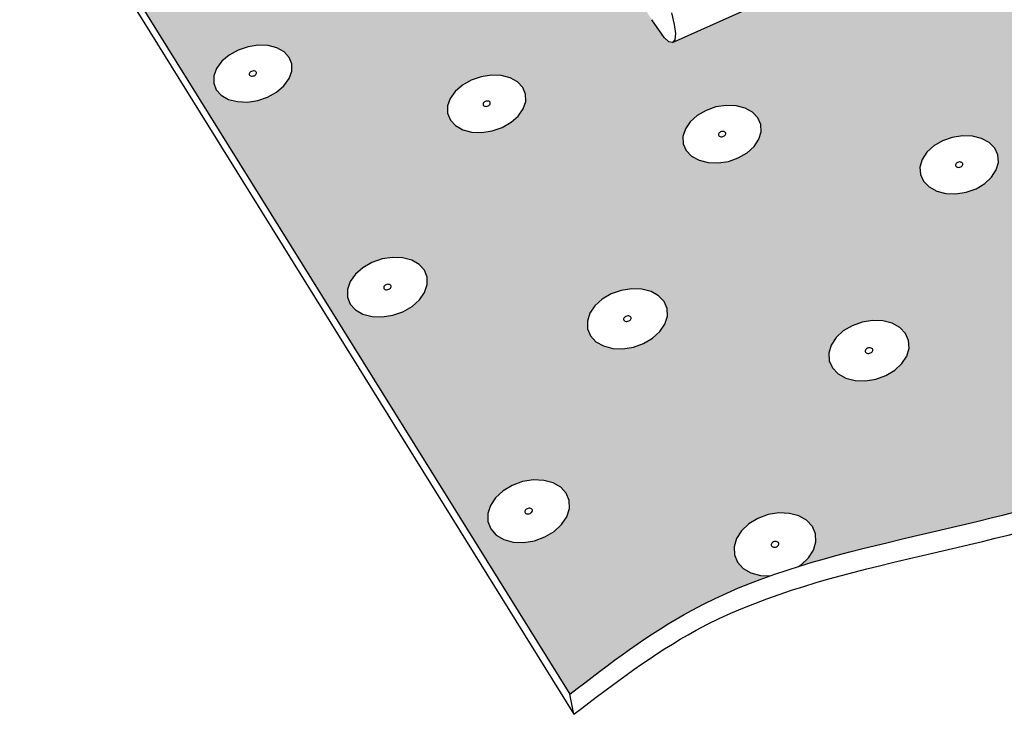
# Model space of a CAD drawing. Units: inches. Extents: x 884 to 1124, y 245 to 564.
# Drawn here: x 949 to 997, y 245 to 279 of the extents above; entities that cross this region are included whole.
import ezdxf

# ---------------------------------------------------------------- set-up
doc = ezdxf.new("R2010")
doc.units = ezdxf.units.IN
doc.header["$MEASUREMENT"] = 0

msp = doc.modelspace()

# ---------------------------------------------------------------- hatches: boundary and pattern name
h = msp.add_hatch(color=9)
h.dxf.hatch_style = 1
h.paths.add_polyline_path([(968.336, 296.508), (967.814, 297.277), (960.911, 294.341), (958.645, 293.377), (949.308, 289.407), (949.805, 288.609)])
edge = h.paths.add_edge_path()
edge.add_line((971.147, 292.369), (970.892, 292.23))
edge.add_line((970.892, 292.23), (970.428, 292.077))
edge.add_line((970.428, 292.077), (969.947, 292.006))
edge.add_line((969.947, 292.006), (969.481, 292.023))
edge.add_line((969.481, 292.023), (969.063, 292.127))
edge.add_line((969.063, 292.127), (968.721, 292.31))
edge.add_line((968.721, 292.31), (968.478, 292.559))
edge.add_line((968.478, 292.559), (968.352, 292.858))
edge.add_line((968.352, 292.858), (968.35, 293.186))
edge.add_line((968.35, 293.186), (968.472, 293.52))
edge.add_line((968.472, 293.52), (968.709, 293.838))
edge.add_line((968.709, 293.838), (969.046, 294.118))
edge.add_line((969.046, 294.118), (969.46, 294.342))
edge.add_line((969.46, 294.342), (969.744, 294.435))
edge.add_line((969.744, 294.435), (968.336, 296.508))
edge.add_line((968.336, 296.508), (949.805, 288.609))
edge.add_line((949.805, 288.609), (976.088, 246.365))
edge.add_spline(control_points=[(976.088, 246.365), (978.017, 247.844), (981.066, 250.182), (984.528, 251.654), (985.837, 252.119)], knot_values=[0, 0, 0, 0, 7.221123, 11.416344, 11.416344, 11.416344, 11.416344], degree=3, periodic=0)
edge.add_line((985.837, 252.119), (985.37, 252.137))
edge.add_line((985.37, 252.137), (984.907, 252.261))
edge.add_line((984.907, 252.261), (984.525, 252.481))
edge.add_line((984.525, 252.481), (984.249, 252.78))
edge.add_line((984.249, 252.78), (984.098, 253.139))
edge.add_line((984.098, 253.139), (984.082, 253.532))
edge.add_line((984.082, 253.532), (984.202, 253.933))
edge.add_line((984.202, 253.933), (984.449, 254.315))
edge.add_line((984.449, 254.315), (984.806, 254.651))
edge.add_line((984.806, 254.651), (985.249, 254.919))
edge.add_line((985.249, 254.919), (985.748, 255.101))
edge.add_line((985.748, 255.101), (986.269, 255.184))
edge.add_line((986.269, 255.184), (986.777, 255.164))
edge.add_line((986.777, 255.164), (987.237, 255.042))
edge.add_line((987.237, 255.042), (987.618, 254.825))
edge.add_line((987.618, 254.825), (987.895, 254.528))
edge.add_line((987.895, 254.528), (988.049, 254.171))
edge.add_line((988.049, 254.171), (988.068, 253.779))
edge.add_line((988.068, 253.779), (987.952, 253.378))
edge.add_line((987.952, 253.378), (987.707, 252.995))
edge.add_line((987.707, 252.995), (987.289, 252.598))
edge.add_spline(control_points=[(987.226, 252.581), (991.882, 254.034), (1003.739, 255.671), (1013.101, 262.732), (1018.498, 266.803)], knot_values=[12.887528, 12.887528, 12.887528, 12.887528, 27.548307, 47.497337, 47.497337, 47.497337, 47.497337], degree=3, periodic=0)
edge.add_line((1018.498, 266.803), (1002.768, 287.865))
edge.add_line((1002.768, 287.865), (989.64, 281.941))
edge.add_line((989.64, 281.941), (989.467, 281.685))
edge.add_line((989.467, 281.685), (989.134, 281.388))
edge.add_line((989.134, 281.388), (988.719, 281.15))
edge.add_line((988.719, 281.15), (988.25, 280.989))
edge.add_line((988.25, 280.989), (987.759, 280.914))
edge.add_line((987.759, 280.914), (987.395, 280.928))
edge.add_line((987.395, 280.928), (981.094, 278.085))
edge.add_line((981.094, 278.085), (980.915, 278.124))
edge.add_line((980.915, 278.124), (980.676, 278.335))
edge.add_line((980.676, 278.335), (980.087, 279.202))
edge.add_line((980.087, 279.202), (977.695, 282.725))
edge.add_line((977.695, 282.725), (977.436, 282.58))
edge.add_line((977.436, 282.58), (976.965, 282.419))
edge.add_line((976.965, 282.419), (976.473, 282.345))
edge.add_line((976.473, 282.345), (975.997, 282.363))
edge.add_line((975.997, 282.363), (975.567, 282.471))
edge.add_line((975.567, 282.471), (975.214, 282.663))
edge.add_line((975.214, 282.663), (974.962, 282.924))
edge.add_line((974.962, 282.924), (974.828, 283.237))
edge.add_line((974.828, 283.237), (974.82, 283.58))
edge.add_line((974.82, 283.58), (974.94, 283.93))
edge.add_line((974.94, 283.93), (975.178, 284.263))
edge.add_line((975.178, 284.263), (975.518, 284.556))
edge.add_line((975.518, 284.556), (975.937, 284.79))
edge.add_line((975.937, 284.79), (976.227, 284.888))
edge.add_line((976.227, 284.888), (971.147, 292.369))
h.paths.add_polyline_path([(965.753, 286.425), (966.225, 286.407), (966.649, 286.301), (966.995, 286.113), (967.24, 285.856), (967.368, 285.547), (967.369, 285.207), (967.244, 284.859), (967, 284.527), (966.654, 284.234), (966.229, 283.999), (965.755, 283.84), (965.263, 283.766), (964.788, 283.784), (964.363, 283.891), (964.016, 284.082), (963.772, 284.341), (963.646, 284.652), (963.648, 284.993), (963.776, 285.34), (964.022, 285.671), (964.369, 285.962), (964.793, 286.195), (965.265, 286.352)], flags=16)
h.paths.add_polyline_path([(965.615, 285.211), (965.701, 285.164), (965.657, 285.043), (965.533, 284.975), (965.395, 284.98), (965.31, 285.07), (965.396, 285.186), (965.533, 285.232)], flags=0)
h.paths.add_polyline_path([(956.271, 286.947), (956.264, 286.609), (956.13, 286.263), (955.878, 285.934), (955.525, 285.642), (955.096, 285.409), (954.619, 285.251), (954.127, 285.178), (953.654, 285.195), (953.233, 285.302), (952.893, 285.491), (952.656, 285.749), (952.539, 286.058), (952.549, 286.396), (952.686, 286.742), (952.94, 287.07), (953.293, 287.359), (953.722, 287.59), (954.197, 287.747), (954.685, 287.819), (955.155, 287.802), (955.574, 287.696), (955.914, 287.509), (956.152, 287.254)], flags=16)
h.paths.add_polyline_path([(954.553, 286.446), (954.428, 286.379), (954.291, 286.384), (954.208, 286.473), (954.296, 286.588), (954.435, 286.634), (954.515, 286.613), (954.6, 286.567)], flags=0)
h.paths.add_polyline_path([(961.833, 277.832), (962.184, 277.636), (962.431, 277.368), (962.558, 277.047), (962.556, 276.693), (962.424, 276.331), (962.171, 275.986), (961.815, 275.68), (961.379, 275.436), (960.893, 275.27), (960.39, 275.194), (959.906, 275.212), (959.474, 275.324), (959.122, 275.522), (958.876, 275.792), (958.752, 276.116), (958.757, 276.47), (958.892, 276.832), (959.147, 277.176), (959.504, 277.479), (959.939, 277.721), (960.423, 277.885), (960.922, 277.961), (961.403, 277.942)], flags=16)
h.paths.add_polyline_path([(960.846, 276.628), (960.807, 276.523), (960.68, 276.452), (960.54, 276.457), (960.468, 276.535), (960.507, 276.641), (960.634, 276.712), (960.774, 276.706)], flags=0)
h.paths.add_polyline_path([(960.683, 276.719), (960.542, 276.671), (960.468, 276.571), (960.505, 276.477), (960.631, 276.444), (960.772, 276.492), (960.846, 276.593), (960.809, 276.687)], flags=0)
h.paths.add_polyline_path([(971.291, 276.259), (971.772, 276.424), (972.271, 276.5), (972.754, 276.482), (973.189, 276.371), (973.546, 276.174), (973.801, 275.904), (973.937, 275.58), (973.944, 275.224), (973.821, 274.86), (973.577, 274.512), (973.227, 274.205), (972.796, 273.959), (972.313, 273.792), (971.811, 273.715), (971.325, 273.733), (970.888, 273.846), (970.53, 274.045), (970.275, 274.317), (970.142, 274.643), (970.138, 275), (970.264, 275.364), (970.511, 275.711), (970.861, 276.016)], flags=16)
h.paths.add_polyline_path([(972.194, 275.053), (972.069, 274.981), (971.927, 274.987), (971.853, 275.066), (971.889, 275.172), (972.015, 275.243), (972.156, 275.237), (972.23, 275.159)], flags=0)
h.paths.add_polyline_path([(967.457, 267.63), (967.95, 267.611), (968.392, 267.495), (968.755, 267.289), (969.012, 267.009), (969.147, 266.672), (969.15, 266.301), (969.021, 265.921), (968.767, 265.559), (968.407, 265.239), (967.964, 264.983), (967.469, 264.809), (966.956, 264.729), (966.46, 264.748), (966.015, 264.865), (965.652, 265.073), (965.396, 265.356), (965.263, 265.695), (965.264, 266.067), (965.396, 266.446), (965.652, 266.807), (966.013, 267.125), (966.455, 267.379), (966.947, 267.551)], flags=16)
h.paths.add_polyline_path([(981.952, 274.235), (982.296, 274.542), (982.721, 274.787), (983.199, 274.954), (983.697, 275.03), (984.182, 275.012), (984.622, 274.9), (984.985, 274.701), (985.249, 274.43), (985.393, 274.104), (985.41, 273.745), (985.296, 273.378), (985.06, 273.028), (984.717, 272.719), (984.291, 272.471), (983.811, 272.303), (983.309, 272.226), (982.821, 272.244), (982.38, 272.358), (982.015, 272.558), (981.753, 272.832), (981.61, 273.16), (981.597, 273.52), (981.714, 273.886)], flags=16)
h.paths.add_polyline_path([(967.361, 266.294), (967.4, 266.196), (967.326, 266.09), (967.182, 266.04), (967.053, 266.074), (967.014, 266.172), (967.088, 266.278), (967.232, 266.328)], flags=0)
h.paths.add_polyline_path([(967.132, 266.303), (967.027, 266.21), (967.028, 266.102), (967.133, 266.042), (967.282, 266.065), (967.387, 266.158), (967.387, 266.266), (967.281, 266.326)], flags=0)
h.paths.add_polyline_path([(983.474, 273.764), (983.615, 273.759), (983.692, 273.679), (983.658, 273.573), (983.534, 273.501), (983.393, 273.506), (983.316, 273.586), (983.35, 273.692)], flags=0)
h.paths.add_polyline_path([(983.315, 273.621), (983.356, 273.526), (983.485, 273.493), (983.624, 273.542), (983.693, 273.644), (983.651, 273.739), (983.523, 273.772), (983.384, 273.723)], flags=0)
h.paths.add_polyline_path([(978.103, 265.846), (978.592, 266.019), (979.102, 266.099), (979.597, 266.079), (980.044, 265.963), (980.413, 265.756), (980.679, 265.473), (980.823, 265.134), (980.836, 264.76), (980.716, 264.378), (980.471, 264.013), (980.118, 263.691), (979.68, 263.433), (979.188, 263.258), (978.676, 263.177), (978.177, 263.197), (977.728, 263.315), (977.358, 263.524), (977.093, 263.809), (976.952, 264.15), (976.942, 264.525), (977.065, 264.907), (977.312, 265.27), (977.666, 265.59)], flags=16)
h.paths.add_polyline_path([(978.96, 264.786), (979.067, 264.725), (979.071, 264.616), (978.968, 264.523), (978.819, 264.499), (978.711, 264.56), (978.708, 264.669), (978.811, 264.763)], flags=0)
h.paths.add_polyline_path([(978.732, 264.705), (978.697, 264.594), (978.774, 264.511), (978.919, 264.505), (979.046, 264.58), (979.082, 264.692), (979.004, 264.774), (978.86, 264.78)], flags=0)
h.paths.add_polyline_path([(993.471, 272.749), (993.808, 273.059), (994.228, 273.305), (994.703, 273.473), (995.201, 273.55), (995.689, 273.531), (996.133, 273.419), (996.503, 273.219), (996.774, 272.946), (996.928, 272.617), (996.954, 272.256), (996.85, 271.887), (996.622, 271.534), (996.287, 271.223), (995.866, 270.974), (995.388, 270.804), (994.887, 270.726), (994.396, 270.745), (993.95, 270.859), (993.579, 271.061), (993.309, 271.337), (993.157, 271.667), (993.134, 272.029), (993.242, 272.398)], flags=16)
h.paths.add_polyline_path([(998.431, 281.508), (998.652, 281.845), (998.978, 282.142), (999.387, 282.378), (999.85, 282.539), (1000.337, 282.613), (1000.815, 282.595), (1001.25, 282.487), (1001.615, 282.295), (1001.884, 282.033), (1002.039, 281.719), (1002.068, 281.372), (1001.97, 281.018), (1001.751, 280.68), (1001.426, 280.382), (1001.017, 280.143), (1000.552, 279.98), (1000.062, 279.906), (999.581, 279.924), (999.143, 280.033), (998.778, 280.227), (998.51, 280.491), (998.357, 280.807), (998.331, 281.155)], flags=16)
h.paths.add_polyline_path([(994.963, 272.259), (995.109, 272.281), (995.217, 272.223), (995.224, 272.117), (995.126, 272.027), (994.98, 272.004), (994.872, 272.063), (994.865, 272.168)], flags=0)
h.paths.add_polyline_path([(994.857, 272.095), (994.936, 272.016), (995.079, 272.01), (995.201, 272.082), (995.232, 272.19), (995.153, 272.27), (995.011, 272.275), (994.888, 272.203)], flags=0)
h.paths.add_polyline_path([(973.792, 256.709), (974.313, 256.792), (974.818, 256.772), (975.274, 256.65), (975.648, 256.435), (975.916, 256.14), (976.06, 255.786), (976.069, 255.397), (975.942, 254.998), (975.689, 254.618), (975.324, 254.282), (974.875, 254.013), (974.37, 253.83), (973.846, 253.746), (973.337, 253.766), (972.88, 253.89), (972.504, 254.107), (972.237, 254.405), (972.096, 254.761), (972.091, 255.151), (972.22, 255.55), (972.477, 255.928), (972.842, 256.262), (973.29, 256.528)], flags=16)
h.paths.add_polyline_path([(1000.078, 281.351), (1000.214, 281.398), (1000.341, 281.366), (1000.386, 281.274), (1000.322, 281.176), (1000.186, 281.129), (1000.059, 281.161), (1000.014, 281.253)], flags=0)
h.paths.add_polyline_path([(1000.032, 281.187), (1000.139, 281.131), (1000.281, 281.152), (1000.376, 281.239), (1000.367, 281.34), (1000.261, 281.396), (1000.119, 281.375), (1000.024, 281.288)], flags=0)
h.paths.add_polyline_path([(989.4, 264.045), (989.832, 264.302), (990.318, 264.477), (990.827, 264.557), (991.325, 264.537), (991.777, 264.42), (992.152, 264.212), (992.426, 263.927), (992.58, 263.585), (992.603, 263.209), (992.493, 262.824), (992.257, 262.457), (991.911, 262.132), (991.479, 261.873), (990.99, 261.696), (990.477, 261.615), (989.977, 261.634), (989.523, 261.754), (989.146, 261.964), (988.873, 262.251), (988.721, 262.595), (988.702, 262.972), (988.815, 263.357), (989.054, 263.723)], flags=16)
h.paths.add_polyline_path([(974.199, 255.411), (974.277, 255.325), (974.24, 255.209), (974.109, 255.131), (973.961, 255.137), (973.883, 255.223), (973.921, 255.339), (974.052, 255.417)], flags=0)
h.paths.add_polyline_path([(973.957, 255.372), (973.883, 255.262), (973.924, 255.158), (974.057, 255.123), (974.204, 255.176), (974.278, 255.286), (974.236, 255.39), (974.104, 255.425)], flags=0)
h.paths.add_polyline_path([(990.67, 263.237), (990.802, 263.202), (990.847, 263.102), (990.778, 262.996), (990.636, 262.944), (990.504, 262.979), (990.459, 263.079), (990.528, 263.186)], flags=0)
h.paths.add_polyline_path([(990.47, 263.117), (990.476, 263.007), (990.586, 262.946), (990.735, 262.97), (990.836, 263.064), (990.83, 263.174), (990.72, 263.235), (990.571, 263.211)], flags=0)
h.paths.add_polyline_path([(1005.803, 271.349), (1006.023, 271.702), (1006.351, 272.013), (1006.766, 272.261), (1007.237, 272.429), (1007.734, 272.506), (1008.223, 272.488), (1008.671, 272.374), (1009.048, 272.173), (1009.328, 271.899), (1009.492, 271.569), (1009.528, 271.206), (1009.434, 270.835), (1009.216, 270.481), (1008.889, 270.168), (1008.474, 269.918), (1008, 269.747), (1007.5, 269.669), (1007.008, 269.688), (1006.558, 269.803), (1006.18, 270.006), (1005.901, 270.282), (1005.739, 270.614), (1005.706, 270.978)], flags=16)
h.paths.add_polyline_path([(1000.877, 262.164), (1001.216, 262.489), (1001.642, 262.748), (1002.126, 262.923), (1002.635, 263.004), (1003.135, 262.985), (1003.591, 262.866), (1003.974, 262.657), (1004.256, 262.37), (1004.42, 262.026), (1004.453, 261.647), (1004.353, 261.26), (1004.126, 260.89), (1003.787, 260.563), (1003.36, 260.301), (1002.874, 260.124), (1002.362, 260.042), (1001.859, 260.061), (1001.4, 260.181), (1001.017, 260.393), (1000.735, 260.682), (1000.574, 261.029), (1000.544, 261.409), (1000.648, 261.796)], flags=16)
h.paths.add_polyline_path([(1007.533, 271.209), (1007.678, 271.231), (1007.788, 271.173), (1007.798, 271.067), (1007.702, 270.976), (1007.557, 270.953), (1007.447, 271.012), (1007.437, 271.118)], flags=0)
h.paths.add_polyline_path([(1007.431, 271.045), (1007.513, 270.964), (1007.655, 270.959), (1007.776, 271.032), (1007.804, 271.14), (1007.723, 271.22), (1007.58, 271.225), (1007.459, 271.153)], flags=0)
h.paths.add_polyline_path([(1002.462, 261.667), (1002.608, 261.661), (1002.69, 261.577), (1002.66, 261.465), (1002.536, 261.389), (1002.39, 261.394), (1002.308, 261.478), (1002.338, 261.591)], flags=0)
h.paths.add_polyline_path([(1002.305, 261.516), (1002.352, 261.415), (1002.485, 261.381), (1002.627, 261.432), (1002.693, 261.54), (1002.646, 261.64), (1002.513, 261.675), (1002.371, 261.624)], flags=0)
h.paths.add_polyline_path([(1007.651, 290.069), (1002.768, 287.865), (1018.498, 266.803), (1023.537, 269.231)])

# ---------------------------------------------------------------- linework, layer by layer
for p, q in [((949.805, 288.609), (976.088, 246.365)), ((950.032, 287.644), (976.292, 245.379)), ((981.094, 278.085), (987.395, 280.928)), ((981.039, 279.537), (981.172, 278.973)), ((980.087, 279.202), (980.086, 279.203)), ((980.676, 278.335), (980.087, 279.202)), ((981.172, 278.973), (981.227, 278.524)), ((981.227, 278.524), (981.2, 278.221)), ((980.915, 278.124), (980.676, 278.335)), ((981.094, 278.085), (980.915, 278.124)), ((981.2, 278.221), (981.094, 278.085)), ((959.939, 277.721), (959.504, 277.479)), ((960.423, 277.885), (959.939, 277.721)), ((960.922, 277.961), (960.423, 277.885)), ((961.403, 277.942), (960.922, 277.961)), ((961.833, 277.832), (961.403, 277.942)), ((962.184, 277.636), (961.833, 277.832)), ((962.431, 277.368), (962.184, 277.636)), ((959.147, 277.176), (958.892, 276.832)), ((959.504, 277.479), (959.147, 277.176)), ((962.558, 277.047), (962.431, 277.368)), ((962.556, 276.693), (962.558, 277.047)), ((958.892, 276.832), (958.757, 276.47)), ((960.493, 276.605), (960.481, 276.571)), ((960.481, 276.571), (960.481, 276.539)), ((960.517, 276.637), (960.493, 276.605)), ((960.55, 276.665), (960.517, 276.637)), ((960.59, 276.687), (960.55, 276.665)), ((960.635, 276.703), (960.59, 276.687)), ((960.682, 276.71), (960.635, 276.703)), ((960.726, 276.708), (960.682, 276.71)), ((960.766, 276.698), (960.726, 276.708)), ((960.799, 276.68), (960.766, 276.698)), ((960.822, 276.655), (960.799, 276.68)), ((960.82, 276.559), (960.833, 276.592)), ((960.833, 276.625), (960.822, 276.655)), ((960.833, 276.592), (960.833, 276.625)), ((962.424, 276.331), (962.556, 276.693)), ((958.757, 276.47), (958.752, 276.116)), ((958.752, 276.116), (958.876, 275.792)), ((960.481, 276.539), (960.492, 276.509)), ((960.492, 276.509), (960.515, 276.484)), ((960.515, 276.484), (960.548, 276.466)), ((960.548, 276.466), (960.588, 276.455)), ((960.588, 276.455), (960.632, 276.454)), ((960.632, 276.454), (960.679, 276.461)), ((960.679, 276.461), (960.724, 276.476)), ((960.724, 276.476), (960.764, 276.498)), ((960.764, 276.498), (960.797, 276.527)), ((960.797, 276.527), (960.82, 276.559)), ((962.171, 275.986), (962.424, 276.331)), ((971.291, 276.259), (970.861, 276.016)), ((971.772, 276.424), (971.291, 276.259)), ((972.271, 276.5), (971.772, 276.424)), ((972.754, 276.482), (972.271, 276.5)), ((973.189, 276.371), (972.754, 276.482)), ((973.546, 276.174), (973.189, 276.371)), ((973.801, 275.904), (973.546, 276.174)), ((958.876, 275.792), (959.122, 275.522)), ((961.379, 275.436), (961.815, 275.68)), ((961.815, 275.68), (962.171, 275.986)), ((970.511, 275.711), (970.264, 275.364)), ((970.861, 276.016), (970.511, 275.711)), ((973.937, 275.58), (973.801, 275.904)), ((959.122, 275.522), (959.474, 275.324)), ((959.474, 275.324), (959.906, 275.212)), ((959.906, 275.212), (960.39, 275.194)), ((960.39, 275.194), (960.893, 275.27)), ((960.893, 275.27), (961.379, 275.436)), ((970.264, 275.364), (970.138, 275)), ((971.877, 275.135), (971.865, 275.102)), ((971.9, 275.168), (971.877, 275.135)), ((971.932, 275.196), (971.9, 275.168)), ((971.972, 275.219), (971.932, 275.196)), ((972.017, 275.234), (971.972, 275.219)), ((972.063, 275.241), (972.017, 275.234)), ((972.108, 275.239), (972.063, 275.241)), ((972.148, 275.229), (972.108, 275.239)), ((972.181, 275.211), (972.148, 275.229)), ((972.205, 275.186), (972.181, 275.211)), ((972.217, 275.156), (972.205, 275.186)), ((972.218, 275.122), (972.217, 275.156)), ((973.821, 274.86), (973.944, 275.224)), ((973.944, 275.224), (973.937, 275.58)), ((970.138, 275), (970.142, 274.643)), ((971.865, 275.102), (971.866, 275.069)), ((971.866, 275.069), (971.878, 275.039)), ((971.878, 275.039), (971.902, 275.014)), ((971.902, 275.014), (971.935, 274.995)), ((971.935, 274.995), (971.975, 274.985)), ((971.975, 274.985), (972.02, 274.983)), ((972.02, 274.983), (972.067, 274.99)), ((972.067, 274.99), (972.111, 275.006)), ((972.111, 275.006), (972.151, 275.028)), ((972.151, 275.028), (972.184, 275.057)), ((972.184, 275.057), (972.206, 275.089)), ((972.206, 275.089), (972.218, 275.122)), ((973.577, 274.512), (973.821, 274.86)), ((982.721, 274.787), (982.296, 274.542)), ((983.199, 274.954), (982.721, 274.787)), ((983.697, 275.03), (983.199, 274.954)), ((984.182, 275.012), (983.697, 275.03)), ((984.622, 274.9), (984.182, 275.012)), ((984.985, 274.701), (984.622, 274.9)), ((985.249, 274.43), (984.985, 274.701)), ((970.142, 274.643), (970.275, 274.317)), ((970.275, 274.317), (970.53, 274.045)), ((972.796, 273.959), (973.227, 274.205)), ((973.227, 274.205), (973.577, 274.512)), ((981.952, 274.235), (981.714, 273.886)), ((982.296, 274.542), (981.952, 274.235)), ((985.393, 274.104), (985.249, 274.43)), ((970.53, 274.045), (970.888, 273.846)), ((970.888, 273.846), (971.325, 273.733)), ((971.325, 273.733), (971.811, 273.715)), ((971.811, 273.715), (972.313, 273.792)), ((972.313, 273.792), (972.796, 273.959)), ((981.714, 273.886), (981.597, 273.52)), ((983.392, 273.717), (983.36, 273.688)), ((983.431, 273.74), (983.392, 273.717)), ((983.476, 273.755), (983.431, 273.74)), ((983.522, 273.762), (983.476, 273.755)), ((983.567, 273.761), (983.522, 273.762)), ((983.608, 273.75), (983.567, 273.761)), ((983.641, 273.732), (983.608, 273.75)), ((983.666, 273.706), (983.641, 273.732)), ((983.679, 273.676), (983.666, 273.706)), ((985.296, 273.378), (985.41, 273.745)), ((985.41, 273.745), (985.393, 274.104)), ((981.597, 273.52), (981.61, 273.16)), ((983.338, 273.656), (983.327, 273.622)), ((983.327, 273.622), (983.329, 273.589)), ((983.329, 273.589), (983.342, 273.558)), ((983.36, 273.688), (983.338, 273.656)), ((983.342, 273.558), (983.366, 273.533)), ((983.366, 273.533), (983.4, 273.515)), ((983.4, 273.515), (983.441, 273.504)), ((983.441, 273.504), (983.486, 273.503)), ((983.486, 273.503), (983.532, 273.51)), ((983.532, 273.51), (983.577, 273.525)), ((983.577, 273.525), (983.616, 273.548)), ((983.616, 273.548), (983.648, 273.577)), ((983.648, 273.577), (983.67, 273.609)), ((983.67, 273.609), (983.68, 273.643)), ((983.68, 273.643), (983.679, 273.676)), ((985.06, 273.028), (985.296, 273.378)), ((994.228, 273.305), (993.808, 273.059)), ((994.703, 273.473), (994.228, 273.305)), ((995.201, 273.55), (994.703, 273.473)), ((995.689, 273.531), (995.201, 273.55)), ((996.133, 273.419), (995.689, 273.531)), ((996.503, 273.219), (996.133, 273.419)), ((996.774, 272.946), (996.503, 273.219)), ((981.61, 273.16), (981.753, 272.832)), ((981.753, 272.832), (982.015, 272.558)), ((984.717, 272.719), (985.06, 273.028)), ((993.471, 272.749), (993.242, 272.398)), ((993.808, 273.059), (993.471, 272.749)), ((996.928, 272.617), (996.774, 272.946)), ((982.015, 272.558), (982.38, 272.358)), ((982.38, 272.358), (982.821, 272.244)), ((983.309, 272.226), (983.811, 272.303)), ((983.811, 272.303), (984.291, 272.471)), ((984.291, 272.471), (984.717, 272.719)), ((993.242, 272.398), (993.134, 272.029)), ((995.013, 272.266), (994.969, 272.251)), ((995.059, 272.273), (995.013, 272.266)), ((995.104, 272.272), (995.059, 272.273)), ((995.146, 272.261), (995.104, 272.272)), ((995.18, 272.243), (995.146, 272.261)), ((996.85, 271.887), (996.954, 272.256)), ((996.954, 272.256), (996.928, 272.617)), ((982.821, 272.244), (983.309, 272.226)), ((993.134, 272.029), (993.157, 271.667)), ((994.878, 272.166), (994.868, 272.132)), ((994.868, 272.132), (994.87, 272.099)), ((994.87, 272.099), (994.884, 272.068)), ((994.899, 272.199), (994.878, 272.166)), ((994.884, 272.068), (994.909, 272.043)), ((994.93, 272.228), (994.899, 272.199)), ((994.909, 272.043), (994.944, 272.024)), ((994.969, 272.251), (994.93, 272.228)), ((994.944, 272.024), (994.985, 272.014)), ((994.985, 272.014), (995.03, 272.012)), ((995.03, 272.012), (995.076, 272.019)), ((995.076, 272.019), (995.12, 272.035)), ((995.12, 272.035), (995.159, 272.058)), ((995.159, 272.058), (995.191, 272.086)), ((995.205, 272.217), (995.18, 272.243)), ((995.191, 272.086), (995.212, 272.119)), ((995.219, 272.187), (995.205, 272.217)), ((995.212, 272.119), (995.221, 272.153)), ((995.221, 272.153), (995.219, 272.187)), ((996.622, 271.534), (996.85, 271.887)), ((993.157, 271.667), (993.309, 271.337)), ((993.309, 271.337), (993.579, 271.061)), ((996.287, 271.223), (996.622, 271.534)), ((993.579, 271.061), (993.95, 270.859)), ((993.95, 270.859), (994.396, 270.745)), ((995.388, 270.804), (995.866, 270.974)), ((995.866, 270.974), (996.287, 271.223)), ((994.396, 270.745), (994.887, 270.726)), ((994.887, 270.726), (995.388, 270.804)), ((966.947, 267.551), (966.455, 267.379)), ((967.457, 267.63), (966.947, 267.551)), ((967.95, 267.611), (967.457, 267.63)), ((968.392, 267.495), (967.95, 267.611)), ((968.755, 267.289), (968.392, 267.495)), ((966.013, 267.125), (965.652, 266.807)), ((966.455, 267.379), (966.013, 267.125)), ((969.012, 267.009), (968.755, 267.289)), ((969.147, 266.672), (969.012, 267.009)), ((965.652, 266.807), (965.396, 266.446)), ((969.15, 266.301), (969.147, 266.672)), ((965.264, 266.067), (965.263, 265.695)), ((965.396, 266.446), (965.264, 266.067)), ((967.04, 266.208), (967.027, 266.173)), ((967.027, 266.173), (967.028, 266.139)), ((967.028, 266.139), (967.04, 266.107)), ((967.063, 266.242), (967.04, 266.208)), ((967.04, 266.107), (967.064, 266.081)), ((967.097, 266.271), (967.063, 266.242)), ((967.064, 266.081), (967.097, 266.062)), ((967.137, 266.295), (967.097, 266.271)), ((967.097, 266.062), (967.138, 266.051)), ((967.183, 266.311), (967.137, 266.295)), ((967.138, 266.051), (967.184, 266.05)), ((967.231, 266.318), (967.183, 266.311)), ((967.184, 266.05), (967.232, 266.057)), ((967.276, 266.316), (967.231, 266.318)), ((967.232, 266.057), (967.277, 266.073)), ((967.317, 266.306), (967.276, 266.316)), ((967.277, 266.073), (967.318, 266.097)), ((967.351, 266.287), (967.317, 266.306)), ((967.318, 266.097), (967.352, 266.126)), ((967.375, 266.26), (967.351, 266.287)), ((967.352, 266.126), (967.375, 266.16)), ((967.387, 266.229), (967.375, 266.26)), ((967.375, 266.16), (967.387, 266.195)), ((967.387, 266.195), (967.387, 266.229)), ((969.021, 265.921), (969.15, 266.301)), ((979.102, 266.099), (978.592, 266.019)), ((979.597, 266.079), (979.102, 266.099)), ((980.044, 265.963), (979.597, 266.079)), ((965.263, 265.695), (965.396, 265.356)), ((968.407, 265.239), (968.767, 265.559)), ((968.767, 265.559), (969.021, 265.921)), ((977.666, 265.59), (977.312, 265.27)), ((978.103, 265.846), (977.666, 265.59)), ((978.592, 266.019), (978.103, 265.846)), ((980.413, 265.756), (980.044, 265.963)), ((980.679, 265.473), (980.413, 265.756)), ((965.396, 265.356), (965.652, 265.073)), ((965.652, 265.073), (966.015, 264.865)), ((967.964, 264.983), (968.407, 265.239)), ((977.312, 265.27), (977.065, 264.907)), ((980.823, 265.134), (980.679, 265.473)), ((980.836, 264.76), (980.823, 265.134)), ((966.015, 264.865), (966.46, 264.748)), ((966.46, 264.748), (966.956, 264.729)), ((966.956, 264.729), (967.469, 264.809)), ((967.469, 264.809), (967.964, 264.983)), ((977.065, 264.907), (976.942, 264.525)), ((978.72, 264.667), (978.709, 264.632)), ((978.709, 264.632), (978.71, 264.597)), ((978.71, 264.597), (978.723, 264.566)), ((978.743, 264.701), (978.72, 264.667)), ((978.776, 264.731), (978.743, 264.701)), ((978.816, 264.754), (978.776, 264.731)), ((978.862, 264.77), (978.816, 264.754)), ((978.909, 264.778), (978.862, 264.77)), ((978.955, 264.776), (978.909, 264.778)), ((978.997, 264.765), (978.955, 264.776)), ((979.031, 264.746), (978.997, 264.765)), ((979.003, 264.555), (979.036, 264.584)), ((979.055, 264.72), (979.031, 264.746)), ((979.036, 264.584), (979.058, 264.618)), ((979.069, 264.688), (979.055, 264.72)), ((979.058, 264.618), (979.07, 264.654)), ((979.07, 264.654), (979.069, 264.688)), ((980.716, 264.378), (980.836, 264.76)), ((976.942, 264.525), (976.952, 264.15)), ((976.952, 264.15), (977.093, 263.809)), ((978.723, 264.566), (978.748, 264.539)), ((978.748, 264.539), (978.782, 264.52)), ((978.782, 264.52), (978.824, 264.509)), ((978.824, 264.509), (978.87, 264.507)), ((978.87, 264.507), (978.917, 264.515)), ((978.917, 264.515), (978.962, 264.531)), ((978.962, 264.531), (979.003, 264.555)), ((980.471, 264.013), (980.716, 264.378)), ((989.832, 264.302), (989.4, 264.045)), ((990.318, 264.477), (989.832, 264.302)), ((990.827, 264.557), (990.318, 264.477)), ((991.325, 264.537), (990.827, 264.557)), ((991.777, 264.42), (991.325, 264.537)), ((992.152, 264.212), (991.777, 264.42)), ((992.426, 263.927), (992.152, 264.212)), ((977.093, 263.809), (977.358, 263.524)), ((979.68, 263.433), (980.118, 263.691)), ((980.118, 263.691), (980.471, 264.013)), ((989.054, 263.723), (988.815, 263.357)), ((989.4, 264.045), (989.054, 263.723)), ((992.58, 263.585), (992.426, 263.927)), ((977.358, 263.524), (977.728, 263.315)), ((977.728, 263.315), (978.177, 263.197)), ((978.177, 263.197), (978.676, 263.177)), ((978.676, 263.177), (979.188, 263.258)), ((979.188, 263.258), (979.68, 263.433)), ((988.815, 263.357), (988.702, 262.972)), ((990.505, 263.149), (990.483, 263.115)), ((990.537, 263.179), (990.505, 263.149)), ((990.577, 263.203), (990.537, 263.179)), ((990.622, 263.219), (990.577, 263.203)), ((990.669, 263.227), (990.622, 263.219)), ((990.715, 263.225), (990.669, 263.227)), ((990.757, 263.214), (990.715, 263.225)), ((990.792, 263.195), (990.757, 263.214)), ((990.818, 263.168), (990.792, 263.195)), ((990.832, 263.137), (990.818, 263.168)), ((992.493, 262.824), (992.603, 263.209)), ((992.603, 263.209), (992.58, 263.585)), ((988.702, 262.972), (988.721, 262.595)), ((990.483, 263.115), (990.472, 263.08)), ((990.472, 263.08), (990.474, 263.045)), ((990.474, 263.045), (990.488, 263.013)), ((990.488, 263.013), (990.514, 262.987)), ((990.514, 262.987), (990.549, 262.967)), ((990.549, 262.967), (990.591, 262.956)), ((990.591, 262.956), (990.637, 262.954)), ((990.637, 262.954), (990.684, 262.962)), ((990.684, 262.962), (990.729, 262.978)), ((990.729, 262.978), (990.769, 263.002)), ((990.769, 263.002), (990.801, 263.032)), ((990.801, 263.032), (990.823, 263.066)), ((990.823, 263.066), (990.834, 263.102)), ((990.834, 263.102), (990.832, 263.137)), ((992.257, 262.457), (992.493, 262.824)), ((988.721, 262.595), (988.873, 262.251)), ((988.873, 262.251), (989.146, 261.964)), ((991.911, 262.132), (992.257, 262.457)), ((989.146, 261.964), (989.523, 261.754)), ((989.523, 261.754), (989.977, 261.634)), ((990.99, 261.696), (991.479, 261.873)), ((991.479, 261.873), (991.911, 262.132)), ((989.977, 261.634), (990.477, 261.615)), ((990.477, 261.615), (990.99, 261.696)), ((973.29, 256.528), (972.842, 256.262)), ((973.792, 256.709), (973.29, 256.528)), ((974.313, 256.792), (973.792, 256.709)), ((974.818, 256.772), (974.313, 256.792)), ((975.274, 256.65), (974.818, 256.772)), ((975.648, 256.435), (975.274, 256.65)), ((975.916, 256.14), (975.648, 256.435)), ((972.842, 256.262), (972.477, 255.928)), ((976.06, 255.786), (975.916, 256.14)), ((972.22, 255.55), (972.091, 255.151)), ((972.477, 255.928), (972.22, 255.55)), ((976.069, 255.397), (976.06, 255.786)), ((972.091, 255.151), (972.096, 254.761)), ((973.908, 255.3), (973.896, 255.263)), ((973.896, 255.263), (973.897, 255.227)), ((973.897, 255.227), (973.91, 255.194)), ((973.932, 255.335), (973.908, 255.3)), ((973.91, 255.194), (973.935, 255.166)), ((973.965, 255.366), (973.932, 255.335)), ((973.935, 255.166), (973.969, 255.146)), ((974.007, 255.39), (973.965, 255.366)), ((973.969, 255.146), (974.012, 255.135)), ((974.054, 255.407), (974.007, 255.39)), ((974.012, 255.135), (974.059, 255.133)), ((974.102, 255.415), (974.054, 255.407)), ((974.059, 255.133), (974.107, 255.141)), ((974.149, 255.413), (974.102, 255.415)), ((974.107, 255.141), (974.154, 255.158)), ((974.191, 255.402), (974.149, 255.413)), ((974.154, 255.158), (974.195, 255.182)), ((974.226, 255.382), (974.191, 255.402)), ((974.195, 255.182), (974.229, 255.213)), ((974.251, 255.354), (974.226, 255.382)), ((974.229, 255.213), (974.253, 255.248)), ((974.264, 255.321), (974.251, 255.354)), ((974.253, 255.248), (974.265, 255.285)), ((974.265, 255.285), (974.264, 255.321)), ((975.689, 254.618), (975.942, 254.998)), ((975.942, 254.998), (976.069, 255.397)), ((985.748, 255.101), (985.249, 254.919)), ((986.269, 255.184), (985.748, 255.101)), ((986.777, 255.164), (986.269, 255.184)), ((987.237, 255.042), (986.777, 255.164)), ((987.618, 254.825), (987.237, 255.042)), ((972.096, 254.761), (972.237, 254.405)), ((975.324, 254.282), (975.689, 254.618)), ((984.806, 254.651), (984.449, 254.315)), ((985.249, 254.919), (984.806, 254.651)), ((987.895, 254.528), (987.618, 254.825)), ((988.049, 254.171), (987.895, 254.528)), ((972.237, 254.405), (972.504, 254.107)), ((972.504, 254.107), (972.88, 253.89)), ((974.875, 254.013), (975.324, 254.282)), ((984.449, 254.315), (984.202, 253.933)), ((988.068, 253.779), (988.049, 254.171)), ((972.88, 253.89), (973.337, 253.766)), ((973.337, 253.766), (973.846, 253.746)), ((973.846, 253.746), (974.37, 253.83)), ((974.37, 253.83), (974.875, 254.013)), ((984.202, 253.933), (984.082, 253.532)), ((985.902, 253.682), (985.891, 253.644)), ((985.891, 253.644), (985.893, 253.608)), ((985.893, 253.608), (985.907, 253.575)), ((985.925, 253.717), (985.902, 253.682)), ((985.907, 253.575), (985.932, 253.547)), ((985.958, 253.748), (985.925, 253.717)), ((985.999, 253.773), (985.958, 253.748)), ((986.045, 253.79), (985.999, 253.773)), ((986.094, 253.798), (986.045, 253.79)), ((986.141, 253.796), (986.094, 253.798)), ((986.183, 253.784), (986.141, 253.796)), ((986.152, 253.538), (986.193, 253.563)), ((986.219, 253.764), (986.183, 253.784)), ((986.193, 253.563), (986.226, 253.595)), ((986.244, 253.737), (986.219, 253.764)), ((986.226, 253.595), (986.249, 253.63)), ((986.259, 253.704), (986.244, 253.737)), ((986.249, 253.63), (986.26, 253.667)), ((986.26, 253.667), (986.259, 253.704)), ((987.952, 253.378), (988.068, 253.779)), ((984.082, 253.532), (984.098, 253.139)), ((984.098, 253.139), (984.249, 252.78)), ((985.932, 253.547), (985.968, 253.527)), ((985.968, 253.527), (986.01, 253.516)), ((986.01, 253.516), (986.058, 253.514)), ((986.058, 253.514), (986.106, 253.522)), ((986.106, 253.522), (986.152, 253.538)), ((987.707, 252.995), (987.952, 253.378)), ((984.249, 252.78), (984.525, 252.481)), ((987.226, 252.581), (987.35, 252.656)), ((987.35, 252.656), (987.707, 252.995)), ((984.525, 252.481), (984.907, 252.261)), ((984.907, 252.261), (985.37, 252.137)), ((985.37, 252.137), (985.837, 252.119)), ((976.292, 245.379), (976.088, 246.365))]:
    msp.add_line(p, q)
for points in [[(976.088, 246.365), (982.039, 250.455), (1001.48, 256.394), (1018.498, 266.803)], [(976.292, 245.379), (982.242, 249.47), (1001.683, 255.408), (1018.62, 265.826)]]:
    msp.add_spline(points, degree=3)

doc.saveas('drawing.dxf')
